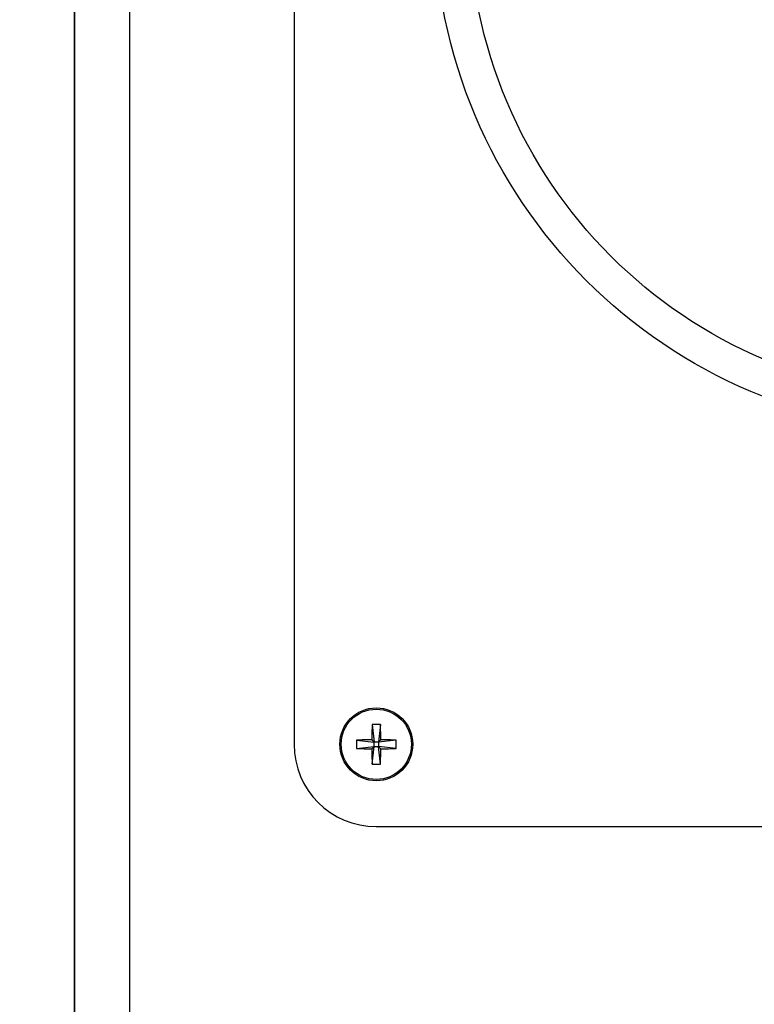
# Model space of a CAD drawing. Units: inches. Extents: x 0.3 to 10.6, y 0.4 to 8.2.
# Drawn here: x 5.2 to 5.2, y 4.8 to 4.9 of the extents above; entities that cross this region are included whole.
import ezdxf

# ---------------------------------------------------------------- set-up
doc = ezdxf.new("R2010")
doc.units = ezdxf.units.IN
doc.header["$MEASUREMENT"] = 0
doc.layers.add('DIMENSION', color=15, linetype='Continuous')
doc.styles.add('SLDTEXTSTYLE0', font='TXT', dxfattribs={"width": 0.75})
doc.dimstyles.new('SLDDIMSTYLE1', dxfattribs={"dimtxt": 0.0833333333, "dimasz": 0.08, "dimexe": 0, "dimexo": 0.0625, "dimgap": 0.0208333333, "dimtad": 0, "dimtih": 1, "dimtoh": 1, "dimdec": 3, "dimlfac": 40, "dimrnd": 1e-09, "dimzin": 12, "dimdsep": 46, "dimlunit": 5, "dimtxsty": 'SLDTEXTSTYLE0', "dimsah": 1, "dimcen": 0.09, "dimadec": 0, "dimazin": 3, "dimtfac": 1, "dimtdec": 3, "dimtofl": 0, "dimtmove": 0, "dimatfit": 3, "dimfxl": 1, "dimfrac": 2, "dimtolj": 1, "dimtzin": 12, "dimarcsym": 0})

# ---------------------------------------------------------------- blocks, each defined once
blk = doc.blocks.new('_D_1')
at = {"layer": 'DIMENSION', "color": 7}
for p, q in [((5.4792546953, 5.0051724945), (4.4707204664, 5.0051724945)), ((4.5957204664, 5.0051724945), (4.5957204664, 3.9000413069)), ((4.438827266, 3.7577448336), (4.438827266, 3.6452313431)), ((4.438827266, 3.7577448336), (4.4557074338, 3.7577448336)), ((4.7526136668, 3.7577448336), (4.735733499, 3.7577448336)), ((4.7526136668, 3.7577448336), (4.7526136668, 3.6452313431)), ((4.438827266, 3.6452313431), (4.4557074338, 3.6452313431)), ((4.7526136668, 3.6452313431), (4.735733499, 3.6452313431)), ((4.5957204664, 2.5301724945), (4.5957204664, 3.6353036822)), ((4.9901921953, 2.5301724945), (4.4707204664, 2.5301724945))]:
    blk.add_line(p, q, dxfattribs=at)
for points in [[(4.5957204664, 5.0051724945), (4.5807204664, 4.9251724945), (4.6107204664, 4.9251724945)], [(4.5957204664, 2.5301724945), (4.6107204664, 2.6101724945), (4.5807204664, 2.6101724945)]]:
    blk.add_solid(points, dxfattribs=at)
at = {"layer": 'DIMENSION', "color": 7, "char_height": 0.0833333333, "attachment_point": 1, "style": 'SLDTEXTSTYLE0'}
for s, insert in [('99"', (4.516959451, 3.8750948016)), ('2515', (4.4725876015, 3.7427259893))]:
    blk.add_mtext(s, dxfattribs=dict(at, insert=insert))

msp = doc.modelspace()

# ---------------------------------------------------------------- linework, layer by layer
at = {"color": 7, "linetype": 'Continuous', "lineweight": 25}
for p, q in [((5.1589422131, 5.4239225185), (5.1589422131, 4.6739224945)), ((5.1651922529, 5.4239225185), (5.1651922529, 4.6801724945)), ((5.1589422131, 4.6801724945), (5.1589422131, 5.4051725164)), ((5.1839421963, 4.9707975077), (5.1839421963, 4.8145474954)), ((5.1928411228, 4.8168048746), (5.1930609443, 4.8148037631)), ((5.1937935652, 4.816804816), (5.1935734504, 4.8148037337)), ((5.1910597887, 4.8140714355), (5.1930609443, 4.814291257)), ((5.1910599061, 4.8150238485), (5.1930609443, 4.8148037631)), ((5.1930609443, 4.814291257), (5.1928080939, 4.8140384652)), ((5.1928081525, 4.8150565988), (5.1930609443, 4.8148037631)), ((5.1928408295, 4.8122901748), (5.1930609443, 4.814291257)), ((5.1930609443, 4.814291257), (5.1930609443, 4.8148037631)), ((5.1935734504, 4.8148037337), (5.1930609443, 4.8148037631)), ((5.1930609443, 4.814291257), (5.1935734504, 4.8142912277)), ((5.1935734504, 4.8148037337), (5.1938263008, 4.8150565255)), ((5.1955745473, 4.8150235552), (5.1935734504, 4.8148037337)), ((5.1935734504, 4.8148037337), (5.1935734504, 4.8142912277)), ((5.1938262421, 4.8140383919), (5.1935734504, 4.8142912277)), ((5.1955744886, 4.8140711422), (5.1935734504, 4.8142912277)), ((5.1937932718, 4.8122901161), (5.1935734504, 4.8142912277)), ((5.1933171973, 4.8051724943), (5.3245672118, 4.8051724943))]:
    msp.add_line(p, q, dxfattribs=at)
for centre, radius in [((5.2589421953, 4.9090787445), 0.0589999999999993), ((5.2589421953, 4.9090787445), 0.0550629921259835), ((5.1933171953, 4.8145474945), 0.0041499999999995), ((5.1933171953, 4.8145474945), 0.003999346275753)]:
    msp.add_circle(centre, radius, dxfattribs=at)
for centre, radius, start, end in [((5.2635304435, 4.814597314), 0.0707237822543464, 178.2112883556, 179.6279149101), ((5.1933167234, 4.8067295296), 0.0100865639657507, 87.2903352158, 92.7026064807), ((5.1230821239, 4.8146063377), 0.070745609246099, 0.3646026207, 1.7808003902), ((5.1933171953, 4.8145474945), 0.0093750000000004, 180, 270), ((5.2011184379, 4.8145464029), 0.0100698568141919, 177.2823962072, 182.7034867509), ((5.1932675809, 4.8847734461), 0.0707364731969008, 268.2114216858, 269.6278178251), ((5.1932583058, 4.7443488856), 0.0707091461731157, 90.3647626572, 91.7816553375), ((5.2635522707, 4.814488653), 0.0707456092498631, 180.3646026207, 181.7808003901), ((5.1231039512, 4.8144976767), 0.0707237822420113, 358.2112883555, 359.6279149102), ((5.1933760889, 4.8847461052), 0.0707091461783698, 270.3647626572, 271.7816553375), ((5.1933670183, 4.7443363225), 0.0707216943731473, 88.2112612011, 89.6279058182), ((5.1855247087, 4.8145479677), 0.0100610853148292, 357.2835605969, 2.7093808821), ((5.1933176713, 4.8223654611), 0.0100865639652783, 267.2903352156, 272.7026064808)]:
    msp.add_arc(centre, radius, start, end, dxfattribs=at)

# ---------------------------------------------------------------- dimensions: what is measured, and where the dimension line sits
at = {"layer": 'DIMENSION', "color": 7}
dim = msp.add_linear_dim(base=(4.5957204664, 2.5301724945), p1=(5.5292546953, 5.0051724945), p2=(5.0401921953, 2.5301724945), angle=90, dimstyle='SLDDIMSTYLE1', dxfattribs=at)
dim.commit()
dim.dimension.update_dxf_attribs({"geometry": '_D_1', "text_midpoint": (4.5957204664, 3.7676724945), "dimtype": 160})

doc.saveas('drawing.dxf')
